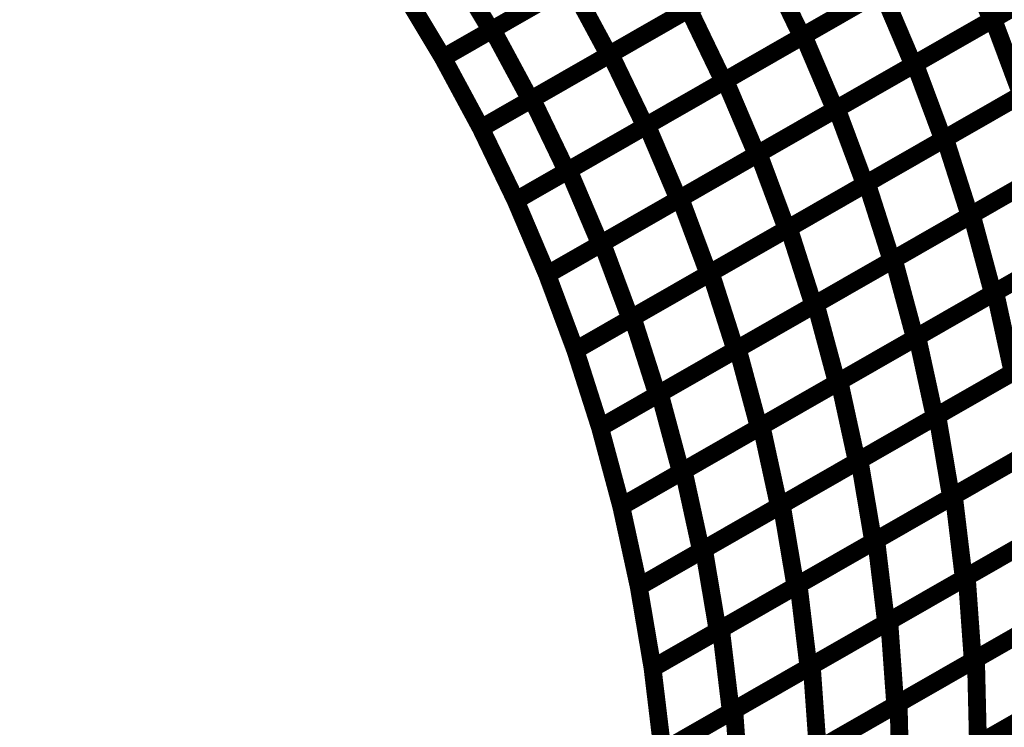
# Model space of a CAD drawing. Extents: x -1.49 to 0.87, y -1.28 to 3.26.
# Drawn here: x -0.11 to 0.05, y -0.53 to -0.41 of the extents above; entities that cross this region are included whole.
import ezdxf

# ---------------------------------------------------------------- set-up
doc = ezdxf.new("R2010")
doc.units = 0
doc.header["$MEASUREMENT"] = 0

msp = doc.modelspace()

# ---------------------------------------------------------------- linework, layer by layer
at = {"color": 139}
for points in [[(0.075079, -0.394618, 0.003, 0.003, 0), (0.04876, -0.409693, 0.003, 0.003, 0)], [(0.075079, -0.394618, 0.003, 0.003, 0), (0.04876, -0.409693, 0.003, 0.003, 0)], [(0.049024, -0.409539, 0.003, 0.003, 0), (0.075315, -0.39448, 0.003, 0.003, 0)], [(0.049024, -0.409539, 0.003, 0.003, 0), (0.075315, -0.39448, 0.003, 0.003, 0)], [(-0.009012, -0.396319, 0.003, 0.003, 0), (-0.035402, -0.411433, 0.003, 0.003, 0)], [(-0.009012, -0.396319, 0.003, 0.003, 0), (-0.035402, -0.411433, 0.003, 0.003, 0)], [(-0.03515, -0.411287, 0.003, 0.003, 0), (-0.00878, -0.396185, 0.003, 0.003, 0)], [(-0.03515, -0.411287, 0.003, 0.003, 0), (-0.00878, -0.396185, 0.003, 0.003, 0)], [(0.04322, -0.397382, 0.003, 0.003, 0), (0.016874, -0.412472, 0.003, 0.003, 0)], [(0.04322, -0.397382, 0.003, 0.003, 0), (0.016874, -0.412472, 0.003, 0.003, 0)], [(0.017146, -0.412315, 0.003, 0.003, 0), (0.043465, -0.397244, 0.003, 0.003, 0)], [(0.017146, -0.412315, 0.003, 0.003, 0), (0.043465, -0.397244, 0.003, 0.003, 0)], [(0.043465, -0.397244, 0.003, 0.003, 0), (0.04876, -0.409693, 0.003, 0.003, 0)], [(0.04876, -0.409693, 0.003, 0.003, 0), (0.043465, -0.397244, 0.003, 0.003, 0)], [(0.043465, -0.397244, 0.003, 0.003, 0), (0.04876, -0.409693, 0.003, 0.003, 0)], [(0.04876, -0.409693, 0.003, 0.003, 0), (0.043465, -0.397244, 0.003, 0.003, 0)], [(-0.035402, -0.411433, 0.003, 0.003, 0), (-0.042303, -0.399933, 0.003, 0.003, 0)], [(-0.035402, -0.411433, 0.003, 0.003, 0), (-0.042303, -0.399933, 0.003, 0.003, 0)], [(-0.015315, -0.415413, 0.003, 0.003, 0), (0.011028, -0.400327, 0.003, 0.003, 0)], [(-0.015315, -0.415413, 0.003, 0.003, 0), (0.011028, -0.400327, 0.003, 0.003, 0)], [(0.011028, -0.400327, 0.003, 0.003, 0), (0.016874, -0.412472, 0.003, 0.003, 0)], [(0.016874, -0.412472, 0.003, 0.003, 0), (0.011028, -0.400327, 0.003, 0.003, 0)], [(0.011028, -0.400327, 0.003, 0.003, 0), (0.016874, -0.412472, 0.003, 0.003, 0)], [(0.016874, -0.412472, 0.003, 0.003, 0), (0.011028, -0.400327, 0.003, 0.003, 0)], [(0.010783, -0.400469, 0.003, 0.003, 0), (-0.015587, -0.415567, 0.003, 0.003, 0)], [(0.010783, -0.400469, 0.003, 0.003, 0), (-0.015587, -0.415567, 0.003, 0.003, 0)], [(0.035878, -0.417067, 0.003, 0.003, 0), (0.062169, -0.402012, 0.003, 0.003, 0)], [(0.035878, -0.417067, 0.003, 0.003, 0), (0.062169, -0.402012, 0.003, 0.003, 0)], [(0.061921, -0.402154, 0.003, 0.003, 0), (0.035598, -0.417228, 0.003, 0.003, 0)], [(0.061921, -0.402154, 0.003, 0.003, 0), (0.035598, -0.417228, 0.003, 0.003, 0)], [(-0.043465, -0.416051, 0.003, 0.003, 0), (-0.050366, -0.404551, 0.003, 0.003, 0)], [(-0.043465, -0.416051, 0.003, 0.003, 0), (-0.050366, -0.404551, 0.003, 0.003, 0)], [(-0.043465, -0.416051, 0.003, 0.003, 0), (-0.021965, -0.403736, 0.003, 0.003, 0)], [(-0.043465, -0.416051, 0.003, 0.003, 0), (-0.021965, -0.403736, 0.003, 0.003, 0)], [(-0.022205, -0.403874, 0.003, 0.003, 0), (-0.043465, -0.416051, 0.003, 0.003, 0)], [(-0.022205, -0.403874, 0.003, 0.003, 0), (-0.043465, -0.416051, 0.003, 0.003, 0)], [(-0.021965, -0.403736, 0.003, 0.003, 0), (-0.015587, -0.415567, 0.003, 0.003, 0)], [(-0.015587, -0.415567, 0.003, 0.003, 0), (-0.021965, -0.403736, 0.003, 0.003, 0)], [(-0.021965, -0.403736, 0.003, 0.003, 0), (-0.015587, -0.415567, 0.003, 0.003, 0)], [(-0.015587, -0.415567, 0.003, 0.003, 0), (-0.021965, -0.403736, 0.003, 0.003, 0)], [(0.030043, -0.404929, 0.003, 0.003, 0), (0.003701, -0.420016, 0.003, 0.003, 0)], [(0.030043, -0.404929, 0.003, 0.003, 0), (0.003701, -0.420016, 0.003, 0.003, 0)], [(0.003988, -0.419854, 0.003, 0.003, 0), (0.030307, -0.40478, 0.003, 0.003, 0)], [(0.003988, -0.419854, 0.003, 0.003, 0), (0.030307, -0.40478, 0.003, 0.003, 0)], [(0.030307, -0.40478, 0.003, 0.003, 0), (0.035598, -0.417228, 0.003, 0.003, 0)], [(0.035598, -0.417228, 0.003, 0.003, 0), (0.030307, -0.40478, 0.003, 0.003, 0)], [(0.030307, -0.40478, 0.003, 0.003, 0), (0.035598, -0.417228, 0.003, 0.003, 0)], [(0.035598, -0.417228, 0.003, 0.003, 0), (0.030307, -0.40478, 0.003, 0.003, 0)], [(-0.002402, -0.408016, 0.003, 0.003, 0), (-0.028772, -0.423118, 0.003, 0.003, 0)], [(-0.002402, -0.408016, 0.003, 0.003, 0), (-0.028772, -0.423118, 0.003, 0.003, 0)], [(-0.028492, -0.422961, 0.003, 0.003, 0), (-0.002146, -0.40787, 0.003, 0.003, 0)], [(-0.028492, -0.422961, 0.003, 0.003, 0), (-0.002146, -0.40787, 0.003, 0.003, 0)], [(-0.002146, -0.40787, 0.003, 0.003, 0), (0.003701, -0.420016, 0.003, 0.003, 0)], [(0.003701, -0.420016, 0.003, 0.003, 0), (-0.002146, -0.40787, 0.003, 0.003, 0)], [(-0.002146, -0.40787, 0.003, 0.003, 0), (0.003701, -0.420016, 0.003, 0.003, 0)], [(0.003701, -0.420016, 0.003, 0.003, 0), (-0.002146, -0.40787, 0.003, 0.003, 0)], [(0.04876, -0.409693, 0.003, 0.003, 0), (0.022437, -0.424764, 0.003, 0.003, 0)], [(0.04876, -0.409693, 0.003, 0.003, 0), (0.022437, -0.424764, 0.003, 0.003, 0)], [(0.022732, -0.424594, 0.003, 0.003, 0), (0.049024, -0.409539, 0.003, 0.003, 0)], [(0.022732, -0.424594, 0.003, 0.003, 0), (0.049024, -0.409539, 0.003, 0.003, 0)], [(0.049024, -0.409539, 0.003, 0.003, 0), (0.053764, -0.42226, 0.003, 0.003, 0)], [(0.053764, -0.42226, 0.003, 0.003, 0), (0.049024, -0.409539, 0.003, 0.003, 0)], [(0.049024, -0.409539, 0.003, 0.003, 0), (0.053764, -0.42226, 0.003, 0.003, 0)], [(0.053764, -0.42226, 0.003, 0.003, 0), (0.049024, -0.409539, 0.003, 0.003, 0)], [(-0.028772, -0.423118, 0.003, 0.003, 0), (-0.03515, -0.411287, 0.003, 0.003, 0)], [(-0.028772, -0.423118, 0.003, 0.003, 0), (-0.03515, -0.411287, 0.003, 0.003, 0)], [(0.016874, -0.412472, 0.003, 0.003, 0), (-0.009469, -0.427559, 0.003, 0.003, 0)], [(0.016874, -0.412472, 0.003, 0.003, 0), (-0.009469, -0.427559, 0.003, 0.003, 0)], [(-0.009173, -0.42739, 0.003, 0.003, 0), (0.017146, -0.412315, 0.003, 0.003, 0)], [(-0.009173, -0.42739, 0.003, 0.003, 0), (0.017146, -0.412315, 0.003, 0.003, 0)], [(0.017146, -0.412315, 0.003, 0.003, 0), (0.022437, -0.424764, 0.003, 0.003, 0)], [(0.022437, -0.424764, 0.003, 0.003, 0), (0.017146, -0.412315, 0.003, 0.003, 0)], [(0.017146, -0.412315, 0.003, 0.003, 0), (0.022437, -0.424764, 0.003, 0.003, 0)], [(0.022437, -0.424764, 0.003, 0.003, 0), (0.017146, -0.412315, 0.003, 0.003, 0)], [(0.066909, -0.414732, 0.003, 0.003, 0), (0.040618, -0.429787, 0.003, 0.003, 0)], [(0.066909, -0.414732, 0.003, 0.003, 0), (0.040618, -0.429787, 0.003, 0.003, 0)], [(0.040933, -0.429606, 0.003, 0.003, 0), (0.067197, -0.414567, 0.003, 0.003, 0)], [(0.040933, -0.429606, 0.003, 0.003, 0), (0.067197, -0.414567, 0.003, 0.003, 0)], [(-0.037087, -0.427882, 0.003, 0.003, 0), (-0.043465, -0.416051, 0.003, 0.003, 0)], [(-0.037087, -0.427882, 0.003, 0.003, 0), (-0.043465, -0.416051, 0.003, 0.003, 0)], [(-0.037087, -0.427882, 0.003, 0.003, 0), (-0.015315, -0.415413, 0.003, 0.003, 0)], [(-0.037087, -0.427882, 0.003, 0.003, 0), (-0.015315, -0.415413, 0.003, 0.003, 0)], [(-0.015587, -0.415567, 0.003, 0.003, 0), (-0.037087, -0.427882, 0.003, 0.003, 0)], [(-0.015587, -0.415567, 0.003, 0.003, 0), (-0.037087, -0.427882, 0.003, 0.003, 0)], [(-0.015315, -0.415413, 0.003, 0.003, 0), (-0.009469, -0.427559, 0.003, 0.003, 0)], [(-0.009469, -0.427559, 0.003, 0.003, 0), (-0.015315, -0.415413, 0.003, 0.003, 0)], [(-0.015315, -0.415413, 0.003, 0.003, 0), (-0.009469, -0.427559, 0.003, 0.003, 0)], [(-0.009469, -0.427559, 0.003, 0.003, 0), (-0.015315, -0.415413, 0.003, 0.003, 0)], [(0.035598, -0.417228, 0.003, 0.003, 0), (0.00928, -0.432303, 0.003, 0.003, 0)], [(0.035598, -0.417228, 0.003, 0.003, 0), (0.00928, -0.432303, 0.003, 0.003, 0)], [(0.009587, -0.432126, 0.003, 0.003, 0), (0.035878, -0.417067, 0.003, 0.003, 0)], [(0.009587, -0.432126, 0.003, 0.003, 0), (0.035878, -0.417067, 0.003, 0.003, 0)], [(0.035878, -0.417067, 0.003, 0.003, 0), (0.040618, -0.429787, 0.003, 0.003, 0)], [(0.040618, -0.429787, 0.003, 0.003, 0), (0.035878, -0.417067, 0.003, 0.003, 0)], [(0.035878, -0.417067, 0.003, 0.003, 0), (0.040618, -0.429787, 0.003, 0.003, 0)], [(0.040618, -0.429787, 0.003, 0.003, 0), (0.035878, -0.417067, 0.003, 0.003, 0)], [(0.003701, -0.420016, 0.003, 0.003, 0), (-0.022646, -0.435106, 0.003, 0.003, 0)], [(0.003701, -0.420016, 0.003, 0.003, 0), (-0.022646, -0.435106, 0.003, 0.003, 0)], [(-0.022331, -0.434925, 0.003, 0.003, 0), (0.003988, -0.419854, 0.003, 0.003, 0)], [(-0.022331, -0.434925, 0.003, 0.003, 0), (0.003988, -0.419854, 0.003, 0.003, 0)], [(0.003988, -0.419854, 0.003, 0.003, 0), (0.00928, -0.432303, 0.003, 0.003, 0)], [(0.00928, -0.432303, 0.003, 0.003, 0), (0.003988, -0.419854, 0.003, 0.003, 0)], [(0.003988, -0.419854, 0.003, 0.003, 0), (0.00928, -0.432303, 0.003, 0.003, 0)], [(0.00928, -0.432303, 0.003, 0.003, 0), (0.003988, -0.419854, 0.003, 0.003, 0)], [(-0.022646, -0.435106, 0.003, 0.003, 0), (-0.028492, -0.422961, 0.003, 0.003, 0)], [(-0.022646, -0.435106, 0.003, 0.003, 0), (-0.028492, -0.422961, 0.003, 0.003, 0)], [(0.053764, -0.42226, 0.003, 0.003, 0), (0.027472, -0.437315, 0.003, 0.003, 0)], [(0.053764, -0.42226, 0.003, 0.003, 0), (0.027472, -0.437315, 0.003, 0.003, 0)], [(0.027803, -0.437126, 0.003, 0.003, 0), (0.054067, -0.422087, 0.003, 0.003, 0)], [(0.027803, -0.437126, 0.003, 0.003, 0), (0.054067, -0.422087, 0.003, 0.003, 0)], [(0.022437, -0.424764, 0.003, 0.003, 0), (-0.003882, -0.439839, 0.003, 0.003, 0)], [(0.022437, -0.424764, 0.003, 0.003, 0), (-0.003882, -0.439839, 0.003, 0.003, 0)], [(-0.003563, -0.439657, 0.003, 0.003, 0), (0.022732, -0.424594, 0.003, 0.003, 0)], [(-0.003563, -0.439657, 0.003, 0.003, 0), (0.022732, -0.424594, 0.003, 0.003, 0)], [(0.022732, -0.424594, 0.003, 0.003, 0), (0.027472, -0.437315, 0.003, 0.003, 0)], [(0.027472, -0.437315, 0.003, 0.003, 0), (0.022732, -0.424594, 0.003, 0.003, 0)], [(0.022732, -0.424594, 0.003, 0.003, 0), (0.027472, -0.437315, 0.003, 0.003, 0)], [(0.027472, -0.437315, 0.003, 0.003, 0), (0.022732, -0.424594, 0.003, 0.003, 0)], [(-0.03124, -0.440028, 0.003, 0.003, 0), (-0.037087, -0.427882, 0.003, 0.003, 0)], [(-0.03124, -0.440028, 0.003, 0.003, 0), (-0.037087, -0.427882, 0.003, 0.003, 0)], [(-0.03124, -0.440028, 0.003, 0.003, 0), (-0.009173, -0.42739, 0.003, 0.003, 0)], [(-0.03124, -0.440028, 0.003, 0.003, 0), (-0.009173, -0.42739, 0.003, 0.003, 0)], [(-0.009469, -0.427559, 0.003, 0.003, 0), (-0.031236, -0.440028, 0.003, 0.003, 0)], [(-0.009469, -0.427559, 0.003, 0.003, 0), (-0.031236, -0.440028, 0.003, 0.003, 0)], [(-0.009173, -0.42739, 0.003, 0.003, 0), (-0.003882, -0.439839, 0.003, 0.003, 0)], [(-0.003882, -0.439839, 0.003, 0.003, 0), (-0.009173, -0.42739, 0.003, 0.003, 0)], [(-0.009173, -0.42739, 0.003, 0.003, 0), (-0.003882, -0.439839, 0.003, 0.003, 0)], [(-0.003882, -0.439839, 0.003, 0.003, 0), (-0.009173, -0.42739, 0.003, 0.003, 0)], [(0.07135, -0.427563, 0.003, 0.003, 0), (0.045087, -0.442602, 0.003, 0.003, 0)], [(0.07135, -0.427563, 0.003, 0.003, 0), (0.045087, -0.442602, 0.003, 0.003, 0)], [(0.045425, -0.442409, 0.003, 0.003, 0), (0.071654, -0.42739, 0.003, 0.003, 0)], [(0.045425, -0.442409, 0.003, 0.003, 0), (0.071654, -0.42739, 0.003, 0.003, 0)], [(0.040618, -0.429787, 0.003, 0.003, 0), (0.014323, -0.444846, 0.003, 0.003, 0)], [(0.040618, -0.429787, 0.003, 0.003, 0), (0.014323, -0.444846, 0.003, 0.003, 0)], [(0.014673, -0.444646, 0.003, 0.003, 0), (0.040933, -0.429606, 0.003, 0.003, 0)], [(0.014673, -0.444646, 0.003, 0.003, 0), (0.040933, -0.429606, 0.003, 0.003, 0)], [(0.040933, -0.429606, 0.003, 0.003, 0), (0.045087, -0.442602, 0.003, 0.003, 0)], [(0.045087, -0.442602, 0.003, 0.003, 0), (0.040933, -0.429606, 0.003, 0.003, 0)], [(0.040933, -0.429606, 0.003, 0.003, 0), (0.045087, -0.442602, 0.003, 0.003, 0)], [(0.045087, -0.442602, 0.003, 0.003, 0), (0.040933, -0.429606, 0.003, 0.003, 0)], [(0.00928, -0.432303, 0.003, 0.003, 0), (-0.017039, -0.447374, 0.003, 0.003, 0)], [(0.00928, -0.432303, 0.003, 0.003, 0), (-0.017039, -0.447374, 0.003, 0.003, 0)], [(-0.016709, -0.447185, 0.003, 0.003, 0), (0.009587, -0.432126, 0.003, 0.003, 0)], [(-0.016709, -0.447185, 0.003, 0.003, 0), (0.009587, -0.432126, 0.003, 0.003, 0)], [(0.009587, -0.432126, 0.003, 0.003, 0), (0.014323, -0.444846, 0.003, 0.003, 0)], [(0.014323, -0.444846, 0.003, 0.003, 0), (0.009587, -0.432126, 0.003, 0.003, 0)], [(0.009587, -0.432126, 0.003, 0.003, 0), (0.014323, -0.444846, 0.003, 0.003, 0)], [(0.014323, -0.444846, 0.003, 0.003, 0), (0.009587, -0.432126, 0.003, 0.003, 0)], [(-0.017039, -0.447374, 0.003, 0.003, 0), (-0.022331, -0.434925, 0.003, 0.003, 0)], [(-0.017039, -0.447374, 0.003, 0.003, 0), (-0.022331, -0.434925, 0.003, 0.003, 0)], [(0.05822, -0.435083, 0.003, 0.003, 0), (0.031957, -0.450122, 0.003, 0.003, 0)], [(0.05822, -0.435083, 0.003, 0.003, 0), (0.031957, -0.450122, 0.003, 0.003, 0)], [(0.032311, -0.449921, 0.003, 0.003, 0), (0.058539, -0.434902, 0.003, 0.003, 0)], [(0.032311, -0.449921, 0.003, 0.003, 0), (0.058539, -0.434902, 0.003, 0.003, 0)], [(0.027472, -0.437315, 0.003, 0.003, 0), (0.001177, -0.452378, 0.003, 0.003, 0)], [(0.027472, -0.437315, 0.003, 0.003, 0), (0.001177, -0.452378, 0.003, 0.003, 0)], [(0.001543, -0.452165, 0.003, 0.003, 0), (0.027803, -0.437126, 0.003, 0.003, 0)], [(0.001543, -0.452165, 0.003, 0.003, 0), (0.027803, -0.437126, 0.003, 0.003, 0)], [(0.027803, -0.437126, 0.003, 0.003, 0), (0.031957, -0.450122, 0.003, 0.003, 0)], [(0.031957, -0.450122, 0.003, 0.003, 0), (0.027803, -0.437126, 0.003, 0.003, 0)], [(0.027803, -0.437126, 0.003, 0.003, 0), (0.031957, -0.450122, 0.003, 0.003, 0)], [(0.031957, -0.450122, 0.003, 0.003, 0), (0.027803, -0.437126, 0.003, 0.003, 0)], [(-0.031236, -0.440028, 0.003, 0.003, 0), (-0.03124, -0.440028, 0.003, 0.003, 0)], [(-0.025949, -0.452476, 0.003, 0.003, 0), (-0.03124, -0.440028, 0.003, 0.003, 0)], [(-0.031236, -0.440028, 0.003, 0.003, 0), (-0.03124, -0.440028, 0.003, 0.003, 0)], [(-0.025949, -0.452476, 0.003, 0.003, 0), (-0.03124, -0.440028, 0.003, 0.003, 0)], [(-0.025949, -0.452476, 0.003, 0.003, 0), (-0.003563, -0.439657, 0.003, 0.003, 0)], [(-0.025949, -0.452476, 0.003, 0.003, 0), (-0.003563, -0.439657, 0.003, 0.003, 0)], [(-0.003882, -0.439839, 0.003, 0.003, 0), (-0.025949, -0.452476, 0.003, 0.003, 0)], [(-0.003882, -0.439839, 0.003, 0.003, 0), (-0.025949, -0.452476, 0.003, 0.003, 0)], [(-0.003563, -0.439657, 0.003, 0.003, 0), (0.001177, -0.452378, 0.003, 0.003, 0)], [(0.001177, -0.452378, 0.003, 0.003, 0), (-0.003563, -0.439657, 0.003, 0.003, 0)], [(-0.003563, -0.439657, 0.003, 0.003, 0), (0.001177, -0.452378, 0.003, 0.003, 0)], [(0.001177, -0.452378, 0.003, 0.003, 0), (-0.003563, -0.439657, 0.003, 0.003, 0)], [(0.075217, -0.440634, 0.003, 0.003, 0), (0.048988, -0.455654, 0.003, 0.003, 0)], [(0.075217, -0.440634, 0.003, 0.003, 0), (0.048988, -0.455654, 0.003, 0.003, 0)], [(0.04937, -0.455437, 0.003, 0.003, 0), (0.075559, -0.440437, 0.003, 0.003, 0)], [(0.04937, -0.455437, 0.003, 0.003, 0), (0.075559, -0.440437, 0.003, 0.003, 0)], [(0.045087, -0.442602, 0.003, 0.003, 0), (0.018827, -0.457642, 0.003, 0.003, 0)], [(0.045087, -0.442602, 0.003, 0.003, 0), (0.018827, -0.457642, 0.003, 0.003, 0)], [(0.019197, -0.457429, 0.003, 0.003, 0), (0.045425, -0.442409, 0.003, 0.003, 0)], [(0.019197, -0.457429, 0.003, 0.003, 0), (0.045425, -0.442409, 0.003, 0.003, 0)], [(0.045425, -0.442409, 0.003, 0.003, 0), (0.048988, -0.455654, 0.003, 0.003, 0)], [(0.048988, -0.455654, 0.003, 0.003, 0), (0.045425, -0.442409, 0.003, 0.003, 0)], [(0.045425, -0.442409, 0.003, 0.003, 0), (0.048988, -0.455654, 0.003, 0.003, 0)], [(0.048988, -0.455654, 0.003, 0.003, 0), (0.045425, -0.442409, 0.003, 0.003, 0)], [(0.014323, -0.444846, 0.003, 0.003, 0), (-0.011969, -0.459906, 0.003, 0.003, 0)], [(0.014323, -0.444846, 0.003, 0.003, 0), (-0.011969, -0.459906, 0.003, 0.003, 0)], [(-0.011587, -0.459685, 0.003, 0.003, 0), (0.014673, -0.444646, 0.003, 0.003, 0)], [(-0.011587, -0.459685, 0.003, 0.003, 0), (0.014673, -0.444646, 0.003, 0.003, 0)], [(0.014673, -0.444646, 0.003, 0.003, 0), (0.018827, -0.457642, 0.003, 0.003, 0)], [(0.018827, -0.457642, 0.003, 0.003, 0), (0.014673, -0.444646, 0.003, 0.003, 0)], [(0.014673, -0.444646, 0.003, 0.003, 0), (0.018827, -0.457642, 0.003, 0.003, 0)], [(0.018827, -0.457642, 0.003, 0.003, 0), (0.014673, -0.444646, 0.003, 0.003, 0)], [(-0.011969, -0.459906, 0.003, 0.003, 0), (-0.016709, -0.447185, 0.003, 0.003, 0)], [(-0.011969, -0.459906, 0.003, 0.003, 0), (-0.016709, -0.447185, 0.003, 0.003, 0)], [(0.062102, -0.448146, 0.003, 0.003, 0), (0.035874, -0.463165, 0.003, 0.003, 0)], [(0.062102, -0.448146, 0.003, 0.003, 0), (0.035874, -0.463165, 0.003, 0.003, 0)], [(0.036272, -0.462937, 0.003, 0.003, 0), (0.062461, -0.447937, 0.003, 0.003, 0)], [(0.036272, -0.462937, 0.003, 0.003, 0), (0.062461, -0.447937, 0.003, 0.003, 0)], [(0.006083, -0.464941, 0.003, 0.003, 0), (0.032311, -0.449921, 0.003, 0.003, 0)], [(0.006083, -0.464941, 0.003, 0.003, 0), (0.032311, -0.449921, 0.003, 0.003, 0)], [(0.032311, -0.449921, 0.003, 0.003, 0), (0.035874, -0.463165, 0.003, 0.003, 0)], [(0.035874, -0.463165, 0.003, 0.003, 0), (0.032311, -0.449921, 0.003, 0.003, 0)], [(0.032311, -0.449921, 0.003, 0.003, 0), (0.035874, -0.463165, 0.003, 0.003, 0)], [(0.035874, -0.463165, 0.003, 0.003, 0), (0.032311, -0.449921, 0.003, 0.003, 0)], [(0.031957, -0.450122, 0.003, 0.003, 0), (0.005697, -0.465161, 0.003, 0.003, 0)], [(0.031957, -0.450122, 0.003, 0.003, 0), (0.005697, -0.465161, 0.003, 0.003, 0)], [(-0.021209, -0.465197, 0.003, 0.003, 0), (-0.025949, -0.452476, 0.003, 0.003, 0)], [(-0.021209, -0.465197, 0.003, 0.003, 0), (-0.025949, -0.452476, 0.003, 0.003, 0)], [(-0.021209, -0.465197, 0.003, 0.003, 0), (0.001543, -0.452165, 0.003, 0.003, 0)], [(-0.021209, -0.465197, 0.003, 0.003, 0), (0.001543, -0.452165, 0.003, 0.003, 0)], [(0.001177, -0.452378, 0.003, 0.003, 0), (-0.021209, -0.465197, 0.003, 0.003, 0)], [(0.001177, -0.452378, 0.003, 0.003, 0), (-0.021209, -0.465197, 0.003, 0.003, 0)], [(0.001543, -0.452165, 0.003, 0.003, 0), (0.005697, -0.465161, 0.003, 0.003, 0)], [(0.005697, -0.465161, 0.003, 0.003, 0), (0.001543, -0.452165, 0.003, 0.003, 0)], [(0.001543, -0.452165, 0.003, 0.003, 0), (0.005697, -0.465161, 0.003, 0.003, 0)], [(0.005697, -0.465161, 0.003, 0.003, 0), (0.001543, -0.452165, 0.003, 0.003, 0)], [(0.0785, -0.453929, 0.003, 0.003, 0), (0.052311, -0.468929, 0.003, 0.003, 0)], [(0.0785, -0.453929, 0.003, 0.003, 0), (0.052311, -0.468929, 0.003, 0.003, 0)], [(0.048988, -0.455654, 0.003, 0.003, 0), (0.02276, -0.470677, 0.003, 0.003, 0)], [(0.048988, -0.455654, 0.003, 0.003, 0), (0.02276, -0.470677, 0.003, 0.003, 0)], [(0.023177, -0.470437, 0.003, 0.003, 0), (0.04937, -0.455437, 0.003, 0.003, 0)], [(0.023177, -0.470437, 0.003, 0.003, 0), (0.04937, -0.455437, 0.003, 0.003, 0)], [(0.04937, -0.455437, 0.003, 0.003, 0), (0.052311, -0.468929, 0.003, 0.003, 0)], [(0.052311, -0.468929, 0.003, 0.003, 0), (0.04937, -0.455437, 0.003, 0.003, 0)], [(0.04937, -0.455437, 0.003, 0.003, 0), (0.052311, -0.468929, 0.003, 0.003, 0)], [(0.052311, -0.468929, 0.003, 0.003, 0), (0.04937, -0.455437, 0.003, 0.003, 0)], [(0.018827, -0.457642, 0.003, 0.003, 0), (-0.007433, -0.472681, 0.003, 0.003, 0)], [(0.018827, -0.457642, 0.003, 0.003, 0), (-0.007433, -0.472681, 0.003, 0.003, 0)], [(-0.007028, -0.472449, 0.003, 0.003, 0), (0.019197, -0.457429, 0.003, 0.003, 0)], [(-0.007028, -0.472449, 0.003, 0.003, 0), (0.019197, -0.457429, 0.003, 0.003, 0)], [(0.019197, -0.457429, 0.003, 0.003, 0), (0.02276, -0.470677, 0.003, 0.003, 0)], [(0.02276, -0.470677, 0.003, 0.003, 0), (0.019197, -0.457429, 0.003, 0.003, 0)], [(0.019197, -0.457429, 0.003, 0.003, 0), (0.02276, -0.470677, 0.003, 0.003, 0)], [(0.02276, -0.470677, 0.003, 0.003, 0), (0.019197, -0.457429, 0.003, 0.003, 0)], [(-0.007433, -0.472681, 0.003, 0.003, 0), (-0.011587, -0.459685, 0.003, 0.003, 0)], [(-0.007433, -0.472681, 0.003, 0.003, 0), (-0.011587, -0.459685, 0.003, 0.003, 0)], [(0.065402, -0.461429, 0.003, 0.003, 0), (0.039213, -0.476429, 0.003, 0.003, 0)], [(0.065402, -0.461429, 0.003, 0.003, 0), (0.039213, -0.476429, 0.003, 0.003, 0)], [(0.03963, -0.476189, 0.003, 0.003, 0), (0.065776, -0.461217, 0.003, 0.003, 0)], [(0.03963, -0.476189, 0.003, 0.003, 0), (0.065776, -0.461217, 0.003, 0.003, 0)], [(0.035874, -0.463165, 0.003, 0.003, 0), (0.009646, -0.478185, 0.003, 0.003, 0)], [(0.035874, -0.463165, 0.003, 0.003, 0), (0.009646, -0.478185, 0.003, 0.003, 0)], [(0.010083, -0.477933, 0.003, 0.003, 0), (0.036272, -0.462937, 0.003, 0.003, 0)], [(0.010083, -0.477933, 0.003, 0.003, 0), (0.036272, -0.462937, 0.003, 0.003, 0)], [(0.036272, -0.462937, 0.003, 0.003, 0), (0.039213, -0.476429, 0.003, 0.003, 0)], [(0.039213, -0.476429, 0.003, 0.003, 0), (0.036272, -0.462937, 0.003, 0.003, 0)], [(0.036272, -0.462937, 0.003, 0.003, 0), (0.039213, -0.476429, 0.003, 0.003, 0)], [(0.039213, -0.476429, 0.003, 0.003, 0), (0.036272, -0.462937, 0.003, 0.003, 0)], [(-0.017055, -0.478193, 0.003, 0.003, 0), (0.006083, -0.464941, 0.003, 0.003, 0)], [(-0.017055, -0.478193, 0.003, 0.003, 0), (0.006083, -0.464941, 0.003, 0.003, 0)], [(0.006083, -0.464941, 0.003, 0.003, 0), (0.009646, -0.478185, 0.003, 0.003, 0)], [(0.009646, -0.478185, 0.003, 0.003, 0), (0.006083, -0.464941, 0.003, 0.003, 0)], [(0.006083, -0.464941, 0.003, 0.003, 0), (0.009646, -0.478185, 0.003, 0.003, 0)], [(0.009646, -0.478185, 0.003, 0.003, 0), (0.006083, -0.464941, 0.003, 0.003, 0)], [(-0.017055, -0.478193, 0.003, 0.003, 0), (-0.021209, -0.465197, 0.003, 0.003, 0)], [(-0.017055, -0.478193, 0.003, 0.003, 0), (-0.021209, -0.465197, 0.003, 0.003, 0)], [(0.005697, -0.465161, 0.003, 0.003, 0), (-0.017055, -0.478193, 0.003, 0.003, 0)], [(0.005697, -0.465161, 0.003, 0.003, 0), (-0.017055, -0.478193, 0.003, 0.003, 0)], [(0.052311, -0.468929, 0.003, 0.003, 0), (0.026118, -0.483929, 0.003, 0.003, 0)], [(0.052311, -0.468929, 0.003, 0.003, 0), (0.026118, -0.483929, 0.003, 0.003, 0)], [(0.026551, -0.483681, 0.003, 0.003, 0), (0.052705, -0.468701, 0.003, 0.003, 0)], [(0.026551, -0.483681, 0.003, 0.003, 0), (0.052705, -0.468701, 0.003, 0.003, 0)], [(0.02276, -0.470677, 0.003, 0.003, 0), (-0.003465, -0.485693, 0.003, 0.003, 0)], [(0.02276, -0.470677, 0.003, 0.003, 0), (-0.003465, -0.485693, 0.003, 0.003, 0)], [(-0.003012, -0.485437, 0.003, 0.003, 0), (0.023177, -0.470437, 0.003, 0.003, 0)], [(-0.003012, -0.485437, 0.003, 0.003, 0), (0.023177, -0.470437, 0.003, 0.003, 0)], [(0.023177, -0.470437, 0.003, 0.003, 0), (0.026118, -0.483929, 0.003, 0.003, 0)], [(0.026118, -0.483929, 0.003, 0.003, 0), (0.023177, -0.470437, 0.003, 0.003, 0)], [(0.023177, -0.470437, 0.003, 0.003, 0), (0.026118, -0.483929, 0.003, 0.003, 0)], [(0.026118, -0.483929, 0.003, 0.003, 0), (0.023177, -0.470437, 0.003, 0.003, 0)], [(-0.003465, -0.485693, 0.003, 0.003, 0), (-0.007028, -0.472449, 0.003, 0.003, 0)], [(-0.003465, -0.485693, 0.003, 0.003, 0), (-0.007028, -0.472449, 0.003, 0.003, 0)], [(0.042417, -0.489634, 0.003, 0.003, 0), (0.06852, -0.474681, 0.003, 0.003, 0)], [(0.042417, -0.489634, 0.003, 0.003, 0), (0.06852, -0.474681, 0.003, 0.003, 0)], [(0.039213, -0.476429, 0.003, 0.003, 0), (0.013024, -0.491425, 0.003, 0.003, 0)], [(0.039213, -0.476429, 0.003, 0.003, 0), (0.013024, -0.491425, 0.003, 0.003, 0)], [(0.01348, -0.491165, 0.003, 0.003, 0), (0.03963, -0.476189, 0.003, 0.003, 0)], [(0.01348, -0.491165, 0.003, 0.003, 0), (0.03963, -0.476189, 0.003, 0.003, 0)], [(0.03963, -0.476189, 0.003, 0.003, 0), (0.041953, -0.489898, 0.003, 0.003, 0)], [(0.041953, -0.489898, 0.003, 0.003, 0), (0.03963, -0.476189, 0.003, 0.003, 0)], [(0.03963, -0.476189, 0.003, 0.003, 0), (0.041953, -0.489898, 0.003, 0.003, 0)], [(0.041953, -0.489898, 0.003, 0.003, 0), (0.03963, -0.476189, 0.003, 0.003, 0)], [(0.068098, -0.474925, 0.003, 0.003, 0), (0.041953, -0.489898, 0.003, 0.003, 0)], [(0.068098, -0.474925, 0.003, 0.003, 0), (0.041953, -0.489898, 0.003, 0.003, 0)], [(-0.013492, -0.491437, 0.003, 0.003, 0), (-0.017055, -0.478193, 0.003, 0.003, 0)], [(-0.013492, -0.491437, 0.003, 0.003, 0), (-0.017055, -0.478193, 0.003, 0.003, 0)], [(-0.013492, -0.491437, 0.003, 0.003, 0), (0.010083, -0.477933, 0.003, 0.003, 0)], [(-0.013492, -0.491437, 0.003, 0.003, 0), (0.010083, -0.477933, 0.003, 0.003, 0)], [(0.009646, -0.478185, 0.003, 0.003, 0), (-0.013492, -0.491437, 0.003, 0.003, 0)], [(0.009646, -0.478185, 0.003, 0.003, 0), (-0.013492, -0.491437, 0.003, 0.003, 0)], [(0.010083, -0.477933, 0.003, 0.003, 0), (0.013024, -0.491425, 0.003, 0.003, 0)], [(0.013024, -0.491425, 0.003, 0.003, 0), (0.010083, -0.477933, 0.003, 0.003, 0)], [(0.010083, -0.477933, 0.003, 0.003, 0), (0.013024, -0.491425, 0.003, 0.003, 0)], [(0.013024, -0.491425, 0.003, 0.003, 0), (0.010083, -0.477933, 0.003, 0.003, 0)], [(0.055028, -0.482409, 0.003, 0.003, 0), (0.028874, -0.49739, 0.003, 0.003, 0)], [(0.055028, -0.482409, 0.003, 0.003, 0), (0.028874, -0.49739, 0.003, 0.003, 0)], [(0.029362, -0.49711, 0.003, 0.003, 0), (0.055469, -0.482157, 0.003, 0.003, 0)], [(0.029362, -0.49711, 0.003, 0.003, 0), (0.055469, -0.482157, 0.003, 0.003, 0)], [(0.026118, -0.483929, 0.003, 0.003, 0), (-0.000071, -0.498929, 0.003, 0.003, 0)], [(0.026118, -0.483929, 0.003, 0.003, 0), (-0.000071, -0.498929, 0.003, 0.003, 0)], [(0.000402, -0.498654, 0.003, 0.003, 0), (0.026551, -0.483681, 0.003, 0.003, 0)], [(0.000402, -0.498654, 0.003, 0.003, 0), (0.026551, -0.483681, 0.003, 0.003, 0)], [(0.026551, -0.483681, 0.003, 0.003, 0), (0.028874, -0.49739, 0.003, 0.003, 0)], [(0.028874, -0.49739, 0.003, 0.003, 0), (0.026551, -0.483681, 0.003, 0.003, 0)], [(0.026551, -0.483681, 0.003, 0.003, 0), (0.028874, -0.49739, 0.003, 0.003, 0)], [(0.028874, -0.49739, 0.003, 0.003, 0), (0.026551, -0.483681, 0.003, 0.003, 0)], [(-0.000071, -0.498929, 0.003, 0.003, 0), (-0.003012, -0.485437, 0.003, 0.003, 0)], [(-0.000071, -0.498929, 0.003, 0.003, 0), (-0.003012, -0.485437, 0.003, 0.003, 0)], [(0.016311, -0.504583, 0.003, 0.003, 0), (0.042417, -0.489634, 0.003, 0.003, 0)], [(0.016311, -0.504583, 0.003, 0.003, 0), (0.042417, -0.489634, 0.003, 0.003, 0)], [(0.042417, -0.489634, 0.003, 0.003, 0), (0.044091, -0.503559, 0.003, 0.003, 0)], [(0.044091, -0.503559, 0.003, 0.003, 0), (0.042417, -0.489634, 0.003, 0.003, 0)], [(0.042417, -0.489634, 0.003, 0.003, 0), (0.044091, -0.503559, 0.003, 0.003, 0)], [(0.044091, -0.503559, 0.003, 0.003, 0), (0.042417, -0.489634, 0.003, 0.003, 0)], [(0.070193, -0.488606, 0.003, 0.003, 0), (0.044091, -0.503559, 0.003, 0.003, 0)], [(0.070193, -0.488606, 0.003, 0.003, 0), (0.044091, -0.503559, 0.003, 0.003, 0)], [(0.044587, -0.503276, 0.003, 0.003, 0), (0.070642, -0.48835, 0.003, 0.003, 0)], [(0.044587, -0.503276, 0.003, 0.003, 0), (0.070642, -0.48835, 0.003, 0.003, 0)], [(-0.010551, -0.504929, 0.003, 0.003, 0), (0.01348, -0.491165, 0.003, 0.003, 0)], [(-0.010551, -0.504929, 0.003, 0.003, 0), (0.01348, -0.491165, 0.003, 0.003, 0)], [(0.013024, -0.491425, 0.003, 0.003, 0), (-0.010547, -0.504925, 0.003, 0.003, 0)], [(0.013024, -0.491425, 0.003, 0.003, 0), (-0.010547, -0.504925, 0.003, 0.003, 0)], [(0.01348, -0.491165, 0.003, 0.003, 0), (0.015803, -0.504874, 0.003, 0.003, 0)], [(0.015803, -0.504874, 0.003, 0.003, 0), (0.01348, -0.491165, 0.003, 0.003, 0)], [(0.01348, -0.491165, 0.003, 0.003, 0), (0.015803, -0.504874, 0.003, 0.003, 0)], [(0.015803, -0.504874, 0.003, 0.003, 0), (0.01348, -0.491165, 0.003, 0.003, 0)], [(0.041953, -0.489898, 0.003, 0.003, 0), (0.015803, -0.504874, 0.003, 0.003, 0)], [(0.041953, -0.489898, 0.003, 0.003, 0), (0.015803, -0.504874, 0.003, 0.003, 0)], [(-0.010551, -0.504929, 0.003, 0.003, 0), (-0.013492, -0.491437, 0.003, 0.003, 0)], [(-0.010551, -0.504929, 0.003, 0.003, 0), (-0.013492, -0.491437, 0.003, 0.003, 0)], [(0.057142, -0.496083, 0.003, 0.003, 0), (0.031035, -0.511035, 0.003, 0.003, 0)], [(0.057142, -0.496083, 0.003, 0.003, 0), (0.031035, -0.511035, 0.003, 0.003, 0)], [(0.031555, -0.510736, 0.003, 0.003, 0), (0.057614, -0.495811, 0.003, 0.003, 0)], [(0.031555, -0.510736, 0.003, 0.003, 0), (0.057614, -0.495811, 0.003, 0.003, 0)], [(0.028874, -0.49739, 0.003, 0.003, 0), (0.002724, -0.512362, 0.003, 0.003, 0)], [(0.028874, -0.49739, 0.003, 0.003, 0), (0.002724, -0.512362, 0.003, 0.003, 0)], [(0.00326, -0.512059, 0.003, 0.003, 0), (0.029362, -0.49711, 0.003, 0.003, 0)], [(0.00326, -0.512059, 0.003, 0.003, 0), (0.029362, -0.49711, 0.003, 0.003, 0)], [(0.029362, -0.49711, 0.003, 0.003, 0), (0.031035, -0.511035, 0.003, 0.003, 0)], [(0.031035, -0.511035, 0.003, 0.003, 0), (0.029362, -0.49711, 0.003, 0.003, 0)], [(0.029362, -0.49711, 0.003, 0.003, 0), (0.031035, -0.511035, 0.003, 0.003, 0)], [(0.031035, -0.511035, 0.003, 0.003, 0), (0.029362, -0.49711, 0.003, 0.003, 0)], [(0.002724, -0.512362, 0.003, 0.003, 0), (0.000402, -0.498654, 0.003, 0.003, 0)], [(0.002724, -0.512362, 0.003, 0.003, 0), (0.000402, -0.498654, 0.003, 0.003, 0)], [(0.071657, -0.502469, 0.003, 0.003, 0), (0.045602, -0.517394, 0.003, 0.003, 0)], [(0.071657, -0.502469, 0.003, 0.003, 0), (0.045602, -0.517394, 0.003, 0.003, 0)], [(0.046138, -0.517083, 0.003, 0.003, 0), (0.07215, -0.502189, 0.003, 0.003, 0)], [(0.046138, -0.517083, 0.003, 0.003, 0), (0.07215, -0.502189, 0.003, 0.003, 0)], [(-0.008228, -0.518638, 0.003, 0.003, 0), (0.016311, -0.504583, 0.003, 0.003, 0)], [(-0.008228, -0.518638, 0.003, 0.003, 0), (0.016311, -0.504583, 0.003, 0.003, 0)], [(0.016311, -0.504583, 0.003, 0.003, 0), (0.017984, -0.518508, 0.003, 0.003, 0)], [(0.017984, -0.518508, 0.003, 0.003, 0), (0.016311, -0.504583, 0.003, 0.003, 0)], [(0.016311, -0.504583, 0.003, 0.003, 0), (0.017984, -0.518508, 0.003, 0.003, 0)], [(0.017984, -0.518508, 0.003, 0.003, 0), (0.016311, -0.504583, 0.003, 0.003, 0)], [(0.044091, -0.503559, 0.003, 0.003, 0), (0.017984, -0.518508, 0.003, 0.003, 0)], [(0.044091, -0.503559, 0.003, 0.003, 0), (0.017984, -0.518508, 0.003, 0.003, 0)], [(0.018528, -0.518197, 0.003, 0.003, 0), (0.044587, -0.503276, 0.003, 0.003, 0)], [(0.018528, -0.518197, 0.003, 0.003, 0), (0.044587, -0.503276, 0.003, 0.003, 0)], [(0.044587, -0.503276, 0.003, 0.003, 0), (0.045602, -0.517394, 0.003, 0.003, 0)], [(0.045602, -0.517394, 0.003, 0.003, 0), (0.044587, -0.503276, 0.003, 0.003, 0)], [(0.044587, -0.503276, 0.003, 0.003, 0), (0.045602, -0.517394, 0.003, 0.003, 0)], [(0.045602, -0.517394, 0.003, 0.003, 0), (0.044587, -0.503276, 0.003, 0.003, 0)], [(-0.010547, -0.504925, 0.003, 0.003, 0), (-0.010551, -0.504929, 0.003, 0.003, 0)], [(-0.010547, -0.504925, 0.003, 0.003, 0), (-0.010551, -0.504929, 0.003, 0.003, 0)], [(-0.008228, -0.518638, 0.003, 0.003, 0), (-0.010551, -0.504929, 0.003, 0.003, 0)], [(-0.008228, -0.518638, 0.003, 0.003, 0), (-0.010551, -0.504929, 0.003, 0.003, 0)], [(0.015803, -0.504874, 0.003, 0.003, 0), (-0.008224, -0.518638, 0.003, 0.003, 0)], [(0.015803, -0.504874, 0.003, 0.003, 0), (-0.008224, -0.518638, 0.003, 0.003, 0)], [(0.033134, -0.524531, 0.003, 0.003, 0), (0.059146, -0.509638, 0.003, 0.003, 0)], [(0.033134, -0.524531, 0.003, 0.003, 0), (0.059146, -0.509638, 0.003, 0.003, 0)], [(0.031035, -0.511035, 0.003, 0.003, 0), (0.004933, -0.525984, 0.003, 0.003, 0)], [(0.031035, -0.511035, 0.003, 0.003, 0), (0.004933, -0.525984, 0.003, 0.003, 0)], [(0.005496, -0.525661, 0.003, 0.003, 0), (0.031555, -0.510736, 0.003, 0.003, 0)], [(0.005496, -0.525661, 0.003, 0.003, 0), (0.031555, -0.510736, 0.003, 0.003, 0)], [(0.031555, -0.510736, 0.003, 0.003, 0), (0.032571, -0.524854, 0.003, 0.003, 0)], [(0.032571, -0.524854, 0.003, 0.003, 0), (0.031555, -0.510736, 0.003, 0.003, 0)], [(0.031555, -0.510736, 0.003, 0.003, 0), (0.032571, -0.524854, 0.003, 0.003, 0)], [(0.032571, -0.524854, 0.003, 0.003, 0), (0.031555, -0.510736, 0.003, 0.003, 0)], [(0.05863, -0.509929, 0.003, 0.003, 0), (0.032571, -0.524854, 0.003, 0.003, 0)], [(0.05863, -0.509929, 0.003, 0.003, 0), (0.032571, -0.524854, 0.003, 0.003, 0)], [(0.004933, -0.525984, 0.003, 0.003, 0), (0.00326, -0.512059, 0.003, 0.003, 0)], [(0.004933, -0.525984, 0.003, 0.003, 0), (0.00326, -0.512059, 0.003, 0.003, 0)], [(0.045602, -0.517394, 0.003, 0.003, 0), (0.019543, -0.532315, 0.003, 0.003, 0)], [(0.045602, -0.517394, 0.003, 0.003, 0), (0.019543, -0.532315, 0.003, 0.003, 0)], [(0.02013, -0.53198, 0.003, 0.003, 0), (0.046138, -0.517083, 0.003, 0.003, 0)], [(0.02013, -0.53198, 0.003, 0.003, 0), (0.046138, -0.517083, 0.003, 0.003, 0)], [(0.046138, -0.517083, 0.003, 0.003, 0), (0.046476, -0.531386, 0.003, 0.003, 0)], [(0.046476, -0.531386, 0.003, 0.003, 0), (0.046138, -0.517083, 0.003, 0.003, 0)], [(0.046138, -0.517083, 0.003, 0.003, 0), (0.046476, -0.531386, 0.003, 0.003, 0)], [(0.046476, -0.531386, 0.003, 0.003, 0), (0.046138, -0.517083, 0.003, 0.003, 0)], [(0.072488, -0.516492, 0.003, 0.003, 0), (0.046476, -0.531386, 0.003, 0.003, 0)], [(0.072488, -0.516492, 0.003, 0.003, 0), (0.046476, -0.531386, 0.003, 0.003, 0)], [(-0.008224, -0.518638, 0.003, 0.003, 0), (-0.008228, -0.518638, 0.003, 0.003, 0)], [(-0.006555, -0.532563, 0.003, 0.003, 0), (-0.008228, -0.518638, 0.003, 0.003, 0)], [(-0.008224, -0.518638, 0.003, 0.003, 0), (-0.008228, -0.518638, 0.003, 0.003, 0)], [(-0.006555, -0.532563, 0.003, 0.003, 0), (-0.008228, -0.518638, 0.003, 0.003, 0)], [(-0.006555, -0.532563, 0.003, 0.003, 0), (0.018528, -0.518197, 0.003, 0.003, 0)], [(-0.006555, -0.532563, 0.003, 0.003, 0), (0.018528, -0.518197, 0.003, 0.003, 0)], [(0.017984, -0.518508, 0.003, 0.003, 0), (-0.006551, -0.532563, 0.003, 0.003, 0)], [(0.017984, -0.518508, 0.003, 0.003, 0), (-0.006551, -0.532563, 0.003, 0.003, 0)], [(0.018528, -0.518197, 0.003, 0.003, 0), (0.019543, -0.532315, 0.003, 0.003, 0)], [(0.019543, -0.532315, 0.003, 0.003, 0), (0.018528, -0.518197, 0.003, 0.003, 0)], [(0.018528, -0.518197, 0.003, 0.003, 0), (0.019543, -0.532315, 0.003, 0.003, 0)], [(0.019543, -0.532315, 0.003, 0.003, 0), (0.018528, -0.518197, 0.003, 0.003, 0)], [(0.040165, -0.535004, 0.003, 0.003, 0), (0.066776, -0.519764, 0.003, 0.003, 0)], [(0.040165, -0.535004, 0.003, 0.003, 0), (0.066776, -0.519764, 0.003, 0.003, 0)], [(0.007126, -0.539425, 0.003, 0.003, 0), (0.033134, -0.524531, 0.003, 0.003, 0)], [(0.007126, -0.539425, 0.003, 0.003, 0), (0.033134, -0.524531, 0.003, 0.003, 0)], [(0.033134, -0.524531, 0.003, 0.003, 0), (0.033472, -0.538835, 0.003, 0.003, 0)], [(0.033472, -0.538835, 0.003, 0.003, 0), (0.033134, -0.524531, 0.003, 0.003, 0)], [(0.033134, -0.524531, 0.003, 0.003, 0), (0.033472, -0.538835, 0.003, 0.003, 0)], [(0.033472, -0.538835, 0.003, 0.003, 0), (0.033134, -0.524531, 0.003, 0.003, 0)], [(0.059484, -0.523941, 0.003, 0.003, 0), (0.033472, -0.538835, 0.003, 0.003, 0)], [(0.059484, -0.523941, 0.003, 0.003, 0), (0.033472, -0.538835, 0.003, 0.003, 0)], [(0.006512, -0.53978, 0.003, 0.003, 0), (0.005496, -0.525661, 0.003, 0.003, 0)], [(0.006512, -0.53978, 0.003, 0.003, 0), (0.005496, -0.525661, 0.003, 0.003, 0)], [(0.032571, -0.524854, 0.003, 0.003, 0), (0.006512, -0.53978, 0.003, 0.003, 0)], [(0.032571, -0.524854, 0.003, 0.003, 0), (0.006512, -0.53978, 0.003, 0.003, 0)], [(0.026862, -0.542622, 0.003, 0.003, 0), (0.053469, -0.527382, 0.003, 0.003, 0)], [(0.026862, -0.542622, 0.003, 0.003, 0), (0.053469, -0.527382, 0.003, 0.003, 0)]]:
    msp.add_lwpolyline(points, format="xyseb", dxfattribs=at)
at = {"color": 0}
for points in [[(-0.043465, -0.416051, 0.003, 0.003, 0), (-0.050366, -0.404551, 0.003, 0.003, 0)], [(-0.043465, -0.416051, 0.003, 0.003, 0), (-0.050366, -0.404551, 0.003, 0.003, 0)], [(-0.037087, -0.427882, 0.003, 0.003, 0), (-0.043465, -0.416051, 0.003, 0.003, 0)], [(-0.037087, -0.427882, 0.003, 0.003, 0), (-0.043465, -0.416051, 0.003, 0.003, 0)], [(-0.03124, -0.440028, 0.003, 0.003, 0), (-0.037087, -0.427882, 0.003, 0.003, 0)], [(-0.03124, -0.440028, 0.003, 0.003, 0), (-0.037087, -0.427882, 0.003, 0.003, 0)], [(-0.025949, -0.452476, 0.003, 0.003, 0), (-0.03124, -0.440028, 0.003, 0.003, 0)], [(-0.025949, -0.452476, 0.003, 0.003, 0), (-0.03124, -0.440028, 0.003, 0.003, 0)], [(-0.021209, -0.465197, 0.003, 0.003, 0), (-0.025949, -0.452476, 0.003, 0.003, 0)], [(-0.021209, -0.465197, 0.003, 0.003, 0), (-0.025949, -0.452476, 0.003, 0.003, 0)], [(-0.017055, -0.478193, 0.003, 0.003, 0), (-0.021209, -0.465197, 0.003, 0.003, 0)], [(-0.017055, -0.478193, 0.003, 0.003, 0), (-0.021209, -0.465197, 0.003, 0.003, 0)], [(-0.013492, -0.491437, 0.003, 0.003, 0), (-0.017055, -0.478193, 0.003, 0.003, 0)], [(-0.013492, -0.491437, 0.003, 0.003, 0), (-0.017055, -0.478193, 0.003, 0.003, 0)], [(-0.010551, -0.504929, 0.003, 0.003, 0), (-0.013492, -0.491437, 0.003, 0.003, 0)], [(-0.010551, -0.504929, 0.003, 0.003, 0), (-0.013492, -0.491437, 0.003, 0.003, 0)], [(-0.008228, -0.518638, 0.003, 0.003, 0), (-0.010551, -0.504929, 0.003, 0.003, 0)], [(-0.008228, -0.518638, 0.003, 0.003, 0), (-0.010551, -0.504929, 0.003, 0.003, 0)], [(-0.006555, -0.532563, 0.003, 0.003, 0), (-0.008228, -0.518638, 0.003, 0.003, 0)], [(-0.006555, -0.532563, 0.003, 0.003, 0), (-0.008228, -0.518638, 0.003, 0.003, 0)]]:
    msp.add_lwpolyline(points, format="xyseb", dxfattribs=at)
at = {"color": 7}
msp.add_spline([(-0.272461, -0.265492), (-0.244831, -0.269937), (-0.218075, -0.276791), (-0.192311, -0.285945), (-0.167669, -0.29728), (-0.144264, -0.310673), (-0.122236, -0.326024), (-0.101705, -0.343197), (-0.082803, -0.362094), (-0.065642, -0.382579), (-0.050366, -0.404551), (-0.037087, -0.427882), (-0.025949, -0.452476), (-0.017055, -0.478193), (-0.010551, -0.504929), (-0.006555, -0.532563), (-0.005201, -0.560984), (-0.006189, -0.585445), (-0.009114, -0.609421), (-0.013898, -0.632815), (-0.020469, -0.655547), (-0.028736, -0.677512), (-0.038642, -0.698626), (-0.050098, -0.718803), (-0.063047, -0.737953), (-0.07739, -0.755976), (-0.093063, -0.772799), (-0.109988, -0.788319), (-0.128094, -0.802457), (-0.147295, -0.81511), (-0.167528, -0.826201), (-0.188705, -0.835634)], degree=3, dxfattribs=at)

doc.saveas('drawing.dxf')
